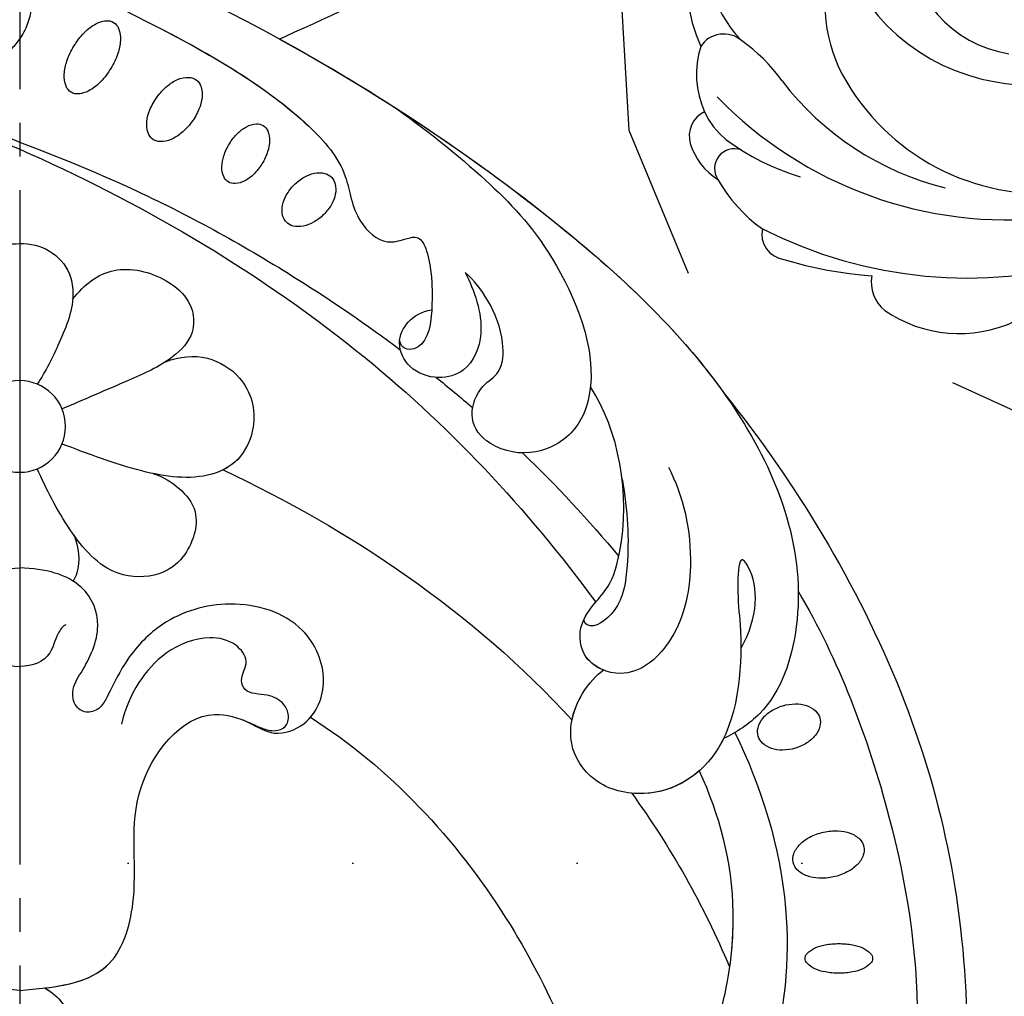
# Model space of a CAD drawing. Units: millimetres. Extents: x 2932 to 4714, y 11840 to 12680.
# Drawn here: x 4415 to 4485, y 12305 to 12375 of the extents above; entities that cross this region are included whole.
import ezdxf
from ezdxf.xclip import XClip

# ---------------------------------------------------------------- set-up
doc = ezdxf.new("R2010")
doc.units = ezdxf.units.MM
doc.header["$XCLIPFRAME"] = 2
doc.linetypes.add('DOT', pattern=[6.35, 0, -6.35])
doc.linetypes.add('JIS_08_15', pattern=[17.25, 15, -0.75, 0.75, -0.75])
for name, color, linetype in [('H-06.木作(細線)', 8, 'Continuous'), ('H-08.木作(細線)', 8, 'Continuous'), ('格子', 1, 'Continuous')]:
    doc.layers.add(name, color=color, linetype=linetype)

# ---------------------------------------------------------------- blocks, each defined once
blk = doc.blocks.new('SE-21073-d')
at = {"layer": 'H-08.木作(細線)'}
for points in [[(-72.73549312742034, 2.603732153174633, 0.05743445391398348), (-73.71807584486669, 1.974615683445563, 0.07112308139211974), (-74.35764765751446, 1.280526604650049, 0.1063504973814969), (-74.69306448815405, 0.4659994185651612, 0.159709394359215), (-74.61123027907524, -0.1231603335997988, 0.1597093943592109), (-74.19651597526536, -0.5495616675082147, 0.1063504973815147), (-73.3476957315761, -0.7850678904671895, 0.07112308139207511), (-72.40713763089298, -0.706568132017992, 0.05743445391394943), (-71.30720541641494, -0.3174595961806972, 0.05743445391398348), (-70.3246226989686, 0.3116568735515557, 0.0711230813921199), (-69.68505088632082, 1.00574595234707, 0.1063504973815269), (-69.34963405568124, 1.82027313842832, 0.1597093943592635), (-69.43146826476004, 2.40943289059328, 0.159709394359265), (-69.84618256856993, 2.835834224501696, 0.1063504973814935), (-70.69500281225919, 3.071340447461125, 0.0711230813921105), (-71.63556091294231, 2.992840689011928, 0.0574344539139888)], [(-70.16415206377133, -3.81349711564485, 0.05380361293213936), (-71.10074755395544, -4.533349729201063, 0.06764803970884004), (-71.68730002180746, -5.26929389178963, 0.1053061225042922), (-71.96862195793437, -6.096045342911339, 0.168038085475223), (-71.84997819407363, -6.639816385029235, 0.168038085475206), (-71.42074652810697, -6.99410929474584, 0.1053061225042601), (-70.55689191356214, -7.122231106354093, 0.0676480397089064), (-69.6341275704508, -6.93739719421842, 0.05380361293219985), (-68.56551358607612, -6.433946054709622, 0.05380361293211879), (-67.62891809588837, -5.714093441149771, 0.06764803970878282), (-67.04236562803999, -4.978149278561204, 0.1053061225043241), (-66.76104369191307, -4.151397827439496, 0.1680380854751894), (-66.87968745577382, -3.607626785325692, 0.1680380854752131), (-67.30891912174047, -3.253333875605449, 0.1053061225042879), (-68.17277373628531, -3.125212063996742, 0.06764803970890634), (-69.09553807939301, -3.310045976132869, 0.05380361293219985)], [(-66.55350106092374, -9.738475386204527, 0.05913569136362481), (-67.32562696623063, -10.46129918247675, 0.07269162945782476), (-67.77990528188093, -11.19382981336207, 0.1066842130753754), (-67.93812849293681, -11.98488193052412, 0.1560340887450979), (-67.75989377238875, -12.51433101693033, 0.1560340887450579), (-67.30748425281126, -12.84206502081884, 0.106684213075336), (-66.50518900330644, -12.9264473009946, 0.07269162945777653), (-65.67065041852038, -12.71077332537857, 0.05913569136362039), (-64.75078001159272, -12.18876653562234, 0.05913569136351416), (-63.97865410628583, -11.4659427393533, 0.07269162945765552), (-63.52437579063553, -10.73341210846797, 0.1066842130752916), (-63.36615257957965, -9.942359991302283, 0.1560340887450323), (-63.54438730012771, -9.412910904896535, 0.1560340887451096), (-63.99679681970156, -9.085176901008026, 0.1066842130753573), (-64.79909206920638, -9.000794620831812, 0.07269162945783987), (-65.63363065399244, -9.216468596451477, 0.05913569136363755)], [(-63.21532780634516, -14.88113299351448, 0.05868503604496795), (-63.96246244510621, -15.47340636681452, 0.07227984779730724), (-64.42491990871349, -16.09588294634864, 0.1066048842228775), (-64.6269060585546, -16.79241765083384, 0.1569942091147227), (-64.50753085051474, -17.27685193404363, 0.1569942091147573), (-64.12796236414943, -17.60066481087483, 0.1066048842228822), (-63.41476826244616, -17.73224434035023, 0.07227984779736121), (-62.65105079509885, -17.59778383394791, 0.05868503604497344), (-61.78675764814398, -17.19529746985404, 0.05868503604500514), (-61.03962300938292, -16.60302409655083, 0.07227984779736638), (-60.57716554577564, -15.98054751701989, 0.1066048842228776), (-60.3751793959309, -15.28401281253105, 0.1569942091147227), (-60.49455460397076, -14.79957852932125, 0.1569942091147351), (-60.87412309033607, -14.47576565249369, 0.1066048842228627), (-61.58731719203934, -14.34418612301874, 0.07227984779735591), (-62.35103465938664, -14.47864662942061, 0.05868503604498515)], [(-60.28306181694279, -19.4788955110987, 0.06660087300098058), (-60.83620696261642, -20.2029198231437, 0.07912083403762736), (-61.10793988203295, -20.9216235010133, 0.1071545172855075), (-61.10070619699763, -21.64990007244364, 0.1414245883718151), (-60.83176563906818, -22.13707092607933, 0.1414245883717361), (-60.34459478543067, -22.4060114840097, 0.1071545172854872), (-59.61631821400078, -22.4132451690441, 0.07912083403765555), (-58.89761453613391, -22.14151224962757, 0.06660087300100279), (-58.17359022408709, -21.58836710395394, 0.06660087300099234), (-57.62044507841347, -20.86434279190939, 0.07912083403767038), (-57.34871215899693, -20.1456391140398, 0.1071545172855066), (-57.35594584403225, -19.41736254260945, 0.1414245883717395), (-57.6248864019617, -18.93019168897376, 0.1414245883717133), (-58.11205725559921, -18.6612511310434, 0.1071545172854675), (-58.8403338270291, -18.65401744600899, 0.07912083403765549), (-59.55903750489597, -18.92575036542917, 0.06660087300100279)], [(-23.20500439277021, -54.24748608246387, 0.06955363169608644), (-23.33955699669605, -55.15424975832002, 0.08145969485894661), (-23.21917907480383, -55.92906438108571, 0.1069617782898591), (-22.84163419579272, -56.57371832120657, 0.1362543401698974), (-22.3403220293294, -56.8859504773036, 0.1362543401699184), (-21.74979635779164, -56.8950190385458, 0.1069617782898989), (-21.08325579419397, -56.55761347360112, 0.0814596948589186), (-20.56239078946237, -55.97150069386066, 0.06955363169612529), (-20.18435272113857, -55.13638873371406, 0.06955363169607053), (-20.04980011721273, -54.22962505785426, 0.08145969485893981), (-20.1701780391013, -53.4548104350888, 0.1069617782899089), (-20.54772291811605, -52.81015649497135, 0.1362543401699375), (-21.04903508457937, -52.49792433887069, 0.1362543401699294), (-21.63956075611713, -52.48885577762849, 0.1069617782899155), (-22.3061013197148, -52.82626134257703, 0.08145969485896186), (-22.8269663244464, -53.41237412231749, 0.06955363169611314)], [(-14.21112886334959, -57.15714765247685, 0.06421797032912907), (-14.30296049300523, -58.19116383568598, 0.07714904538632605), (-14.13634953340079, -59.04064288059817, 0.1071646933146664), (-13.70145789867456, -59.73248706581739, 0.14583627964878), (-13.17127631608673, -60.02659565948625, 0.1458362796487931), (-12.56658794778195, -59.98250084547658, 0.1071646933146995), (-11.88123601342522, -59.53744822313502, 0.07714904538641686), (-11.37308958962967, -58.83661937699435, 0.06421797032918135), (-11.02191673870766, -57.85973650575352, 0.06421797032913394), (-10.93008510905202, -56.82572032254461, 0.07714904538631345), (-11.09669606865646, -55.97624127763606, 0.1071646933146663), (-11.53158770338268, -55.28439709241297, 0.14583627964878), (-12.06176928597051, -54.99028849874412, 0.1458362796488135), (-12.66645765427529, -55.03438331275379, 0.1071646933146956), (-13.35180958863202, -55.47943593509558, 0.07714904538632675), (-13.85995601242757, -56.18026478123602, 0.06421797032915139)], [(-6.273764790254063, -58.24148040690397, 0.04497779353892332), (-6.185801590327173, -59.21735364676442, 0.05849214748299927), (-5.965255155406339, -59.93889579976144, 0.1005137163340108), (-5.566818733623222, -60.50432631449917, 0.1914372443960635), (-5.220447010826319, -60.64198827646464, 0.191437244396137), (-4.874075288029417, -60.50432631449917, 0.1005137163340343), (-4.475638866249938, -59.93889579976144, 0.05849214748306196), (-4.255092431325465, -59.21735364676442, 0.04497779353894826), (-4.167129231398576, -58.24148040690397, 0.04497779353892855), (-4.255092431325465, -57.26560716704353, 0.05849214748302185), (-4.475638866249938, -56.54406501404651, 0.1005137163339933), (-4.874075288029417, -55.97863449930901, 0.1914372443960489), (-5.220447010826319, -55.8409725373433, 0.1914372443960489), (-5.566818733623222, -55.97863449930901, 0.1005137163339933), (-5.965255155406339, -56.54406501404651, 0.05849214748296364), (-6.185801590327173, -57.26560716703989, 0.04497779353889437)]]:
    blk.add_lwpolyline(points, format="xyb", close=True, dxfattribs=at)
blk.add_circle((-43.08813847231431, 0.04598910988147509), 3.262712545057028, dxfattribs=at)
blk.add_circle((-43.08813847231431, 0.04598910988147509), 3.262712545057028, dxfattribs=at)
for end in [151.9120680323725, 151.9120680323725, 311.2019006305339]:
    blk.add_arc((0.2149880174365535, 0.04598910988147509), 3.778711181776952, 208.0879319676275, end, dxfattribs=at)
for points, knots in [([(-81.15090903288728, 38.9157919987299), (-77.2082531968772, 32.53589962040974), (-71.05936513897541, 19.83126249964903), (-65.48131616363753, 6.708114681128109), (-62.82960919409015, 0.04598910988147509)], [123.6922415573928, 123.6922415573928, 123.6922415573928, 123.6922415573928, 146.28704802129, 166.3686722532389, 166.3686722532389, 166.3686722532389, 166.3686722532389]), ([(-81.15090903288728, 38.9157919987299), (-77.2082531968772, 32.53589962040974), (-71.05936513897541, 19.83126249964903), (-65.48131616363753, 6.708114681128109), (-62.82960919409015, 0.04598910988147509)], [123.6922415573928, 123.6922415573928, 123.6922415573928, 123.6922415573928, 146.28704802129, 166.3686722532389, 166.3686722532389, 166.3686722532389, 166.3686722532389]), ([(-2.94778358489566, 0.04598910988147509), (-3.157412689899502, 2.508911790124102), (-3.523767560807755, 6.813198260990475), (-10.65742572864838, 8.764632662615213), (-17.03310029496424, 7.274859947417326), (-23.39276828863512, 12.2296564869614), (-22.1636145428638, 16.26513470187479), (-20.72378187165305, 18.18124815231818), (-21.89189369531596, 20.88641997421769), (-25.16151117958725, 22.18221383057494), (-29.49184731561763, 20.25252397836471), (-30.9617890795962, 15.1187489615761), (-29.58705124323023, 10.44596075779759), (-26.76484315675407, 7.70400257264123), (-24.56531022304625, 6.6266822531868), (-23.11904019030044, 5.915552300729587), (-22.60183973268795, 5.022501820957814), (-22.99281965379487, 3.976831223222916), (-24.41152168502231, 3.658497059662068), (-26.15451609802767, 4.845356323579153), (-28.80922064501283, 6.069337417955694), (-32.18441051264017, 4.685931460339134), (-32.99048850489271, 1.885207812459839), (-33.01359928652164, 0.04598910988147509)], [0, 0, 0, 0, 6.634846983433904, 11.59528162868468, 19.43285059088925, 26.87265265074328, 29.41498645165092, 31.37274458730469, 33.63156380443792, 37.01556863996083, 40.89771546974598, 46.37112274489729, 51.35880380323503, 54.87288074996453, 57.80964428801518, 58.70475523826835, 59.66664476309175, 60.57167556226773, 61.75447725471066, 63.30739974829812, 67.18303472733268, 70.70421095927445, 75.13287659087175, 75.13287659087175, 75.13287659087175, 75.13287659087175]), ([(-2.94778358489566, 0.04598910988147509), (-3.157412689899502, 2.508911790124102), (-3.523767560807755, 6.813198260990475), (-10.65742572864838, 8.764632662615213), (-17.03310029496424, 7.274859947417326), (-23.39276828863512, 12.2296564869614), (-22.1636145428638, 16.26513470187479), (-20.72378187165305, 18.18124815231818), (-21.89189369531596, 20.88641997421769), (-25.16151117958725, 22.18221383057494), (-29.49184731561763, 20.25252397836471), (-30.9617890795962, 15.1187489615761), (-29.58705124323023, 10.44596075779759), (-26.76484315675407, 7.70400257264123), (-24.56531022304625, 6.6266822531868), (-23.11904019030044, 5.915552300729587), (-22.60183973268795, 5.022501820957814), (-22.99281965379487, 3.976831223222916), (-24.41152168502231, 3.658497059662068), (-26.15451609802767, 4.845356323579153), (-28.80922064501283, 6.069337417955694), (-32.18441051264017, 4.685931460339134), (-32.99048850489271, 1.885207812459839), (-33.01359928652164, 0.04598910988147509)], [0, 0, 0, 0, 6.634846983433904, 11.59528162868468, 19.43285059088925, 26.87265265074328, 29.41498645165092, 31.37274458730469, 33.63156380443792, 37.01556863996083, 40.89771546974598, 46.37112274489729, 51.35880380323503, 54.87288074996453, 57.80964428801518, 58.70475523826835, 59.66664476309175, 60.57167556226773, 61.75447725471066, 63.30739974829812, 67.18303472733268, 70.70421095927445, 75.13287659087175, 75.13287659087175, 75.13287659087175, 75.13287659087175]), ([(-69.25991711501774, 15.39130598015095), (-66.00339171809537, 7.819733701805717), (-62.13137919849396, -4.85900553933584), (-54.41461481323131, -18.68405391109241), (-50.31436204597048, -24.68170087671956), (-48.55151348406071, -27.03611726745498)], [0, 0, 0, 0, 25.39160102608537, 38.48975472848829, 47.43788855130171, 47.43788855130171, 47.43788855130171, 47.43788855130171]), ([(-46.10249181315885, 1.294575145443332), (-46.84863935493195, 1.940055899200388), (-48.8225774913335, 3.122662336066469), (-51.78318987516832, 4.082042121201312), (-54.17411241096488, 3.35828833266919), (-55.81416447460288, 2.053660605681898), (-56.2661361455539, -0.03122534472026928), (-55.78713239579156, -2.171303298048542), (-54.27220509537074, -3.521701892703959), (-51.85006521464675, -3.942580541908455), (-49.14700076221197, -2.860886421387249), (-46.96734908938015, -1.782797104643805), (-46.10249181315885, -1.202596925680382)], [0, 0, 0, 0, 3.267208618849083, 6.46871284995475, 8.669750249759494, 10.53281604018034, 12.51159830186878, 14.69214310981771, 16.85759803970754, 18.12763675584493, 21.84746284995129, 25.18405352322083, 25.18405352322083, 25.18405352322083, 25.18405352322083]), ([(-46.10249181315885, 1.294575145443332), (-46.84863935493195, 1.940055899200388), (-48.8225774913335, 3.122662336066469), (-51.78318987516832, 4.082042121201312), (-54.17411241096488, 3.35828833266919), (-55.81416447460288, 2.053660605681898), (-56.2661361455539, -0.03122534472026928), (-55.78713239579156, -2.171303298048542), (-54.27220509537074, -3.521701892703959), (-51.85006521464675, -3.942580541908455), (-49.14700076221197, -2.860886421387249), (-46.96734908938015, -1.782797104643805), (-46.10249181315885, -1.202596925680382)], [0, 0, 0, 0, 3.267208618849083, 6.46871284995475, 8.669750249759494, 10.53281604018034, 12.51159830186878, 14.69214310981771, 16.85759803970754, 18.12763675584493, 21.84746284995129, 25.18405352322083, 25.18405352322083, 25.18405352322083, 25.18405352322083]), ([(-52.11067397391889, 3.793424801364608), (-52.84288478975577, 3.761260038221053), (-54.17665441480494, 3.35626622083214), (-55.81416447460288, 2.053660605681898), (-56.2661361455539, -0.03122534472026928), (-55.78713239579156, -2.171303298048542), (-54.27220509537074, -3.521701892703959), (-52.92465875324342, -3.755855786427901), (-52.31930101214311, -3.737988440947674), (-52.13825543467101, -3.722880653458333)], [6.478079039209925, 6.478079039209925, 6.478079039209925, 6.478079039209925, 8.669750249759494, 10.53281604018034, 12.51159830186878, 14.69214310981771, 16.85759803970754, 18.12763675584493, 18.67297221853759, 18.67297221853759, 18.67297221853759, 18.67297221853759]), ([(-28.96873867899558, 3.330667340933587), (-28.8858500915012, 3.094305055415361), (-28.14385228925312, 2.604914381441404), (-26.49004555569627, 2.235435469253162), (-26.00678772278843, 0.9731658955554394), (-26.00227653411639, 0.04598910988147509)], [0, 0, 0, 0, 0.8623399726991382, 2.377266067992899, 4.964859095518189, 4.964859095518189, 4.964859095518189, 4.964859095518189]), ([(-79.23796004705582, 0.04598910988147509), (-74.05400267942241, -13.40784337346508), (-63.76617898503173, -32.22853473064129), (-45.37851207611311, -51.79937558918186), (-32.02056000951779, -56.6889503783575), (-23.11921041071764, -53.79971563841582), (-21.319375328967, -50.96109320738947), (-20.86825948843762, -50.03489783970667)], [0, 0, 0, 0, 43.43114049470788, 62.46460710893822, 78.10737242102236, 84.79907749501535, 87.96083243630433, 87.96083243630433, 87.96083243630433, 87.96083243630433]), ([(-79.23796004705582, 0.04598910988147509), (-74.05400267942241, -13.40784337346508), (-63.76617898503173, -32.22853473064129), (-45.37851207611311, -51.79937558918186), (-32.02056000951779, -56.6889503783575), (-23.11921041071764, -53.79971563841582), (-21.319375328967, -50.96109320738947), (-20.86825948843762, -50.03489783970667)], [0, 0, 0, 0, 43.43114049470788, 62.46460710893822, 78.10737242102236, 84.79907749501535, 87.96083243630433, 87.96083243630433, 87.96083243630433, 87.96083243630433]), ([(-76.09172852298798, 0.04598910988147509), (-74.98350635430324, -2.711816584635699), (-71.64997131300697, -9.76537752530271), (-66.87985387513618, -18.58687992593582), (-61.47302969522934, -23.34495571027514), (-57.9225845479632, -23.6167299164224), (-55.96494257382437, -25.78828040110579), (-56.37234134570099, -27.1861653393305), (-56.70650276203014, -28.29318005901973), (-55.62747016350113, -29.09988976107411), (-53.45049574180666, -29.35549402014044), (-50.29652471890222, -29.23708214951353), (-48.30087765325152, -28.7380808013711), (-48.59401988018726, -27.07031051263289), (-49.23959833326444, -26.99114695130834)], [0, 0, 0, 0, 8.714175410218417, 23.41291361378559, 28.18424263231282, 31.61452662906661, 34.03557578011299, 35.35577239442691, 36.19609579977531, 37.55317821355525, 40.91096479985362, 41.31613579585049, 43.27891890335867, 44.2020422011045, 44.2020422011045, 44.2020422011045, 44.2020422011045]), ([(-62.82960919409015, 0.04598910988147509), (-59.16272972644219, -8.274813758032224), (-50.02216488390695, -24.07851655701256), (-37.23866507848652, -36.06542215952322), (-30.57999012502114, -40.9422502499142)], [0, 0, 0, 0, 27.9457870353622, 53.07743973763161, 53.07743973763161, 53.07743973763161, 53.07743973763161]), ([(-62.82960919409015, 0.04598910988147509), (-59.16272972644219, -8.274813758032224), (-50.02216488390695, -24.07851655701256), (-37.23866507848652, -36.06542215952322), (-30.57999012502114, -40.9422502499142)], [0, 0, 0, 0, 27.9457870353622, 53.07743973763161, 53.07743973763161, 53.07743973763161, 53.07743973763161]), ([(-62.82960919409015, 0.04598910988147509), (-59.16272972644219, -8.274813758032224), (-50.02216488390695, -24.07851655701256), (-37.23866507848652, -36.06542215952322), (-30.57999012502114, -40.9422502499142)], [0, 0, 0, 0, 27.9457870353622, 53.07743973763161, 53.07743973763161, 53.07743973763161, 53.07743973763161]), ([(-2.94778358489566, 0.04598910988147509), (-3.157412689899502, -2.416933570361152), (-3.523767560807755, -6.72122004122798), (-10.65742572864838, -8.672654442852718), (-17.03310029496424, -7.182881727654831), (-23.39276828863149, -12.13767826719845), (-22.1636145428638, -16.17315648211184), (-20.93050008735736, -18.08926993255523), (-21.89189369531596, -20.7944417544511), (-25.16151117958725, -22.09023561081199), (-29.49184731561763, -20.16054575860176), (-30.9617890795962, -15.02677074181315), (-29.58705124323023, -10.3539825380351), (-26.76484315675407, -7.612024352875096), (-24.56531022304625, -6.534704033424305), (-23.11904019030044, -5.823574080966637), (-22.60183973268795, -4.930523601195318), (-22.99281965379487, -3.884853003460421), (-24.41152168502231, -3.566518839899572), (-26.15451609802767, -4.753378103816203), (-28.80922064501283, -5.977359198192744), (-32.18441051264017, -4.593953240576639), (-32.99048850489271, -1.793229592697344), (-33.01359928652164, 0.04598910988147509)], [0, 0, 0, 0, 6.634846983433904, 11.59528162868468, 19.43285059088925, 26.87265265074328, 29.41498645165092, 31.37274458730469, 33.63156380443792, 37.01556863996083, 40.89771546974598, 46.37112274489729, 51.35880380323503, 54.87288074996453, 57.80964428801518, 58.70475523826835, 59.66664476309175, 60.57167556226773, 61.75447725471066, 63.30739974829812, 67.18303472733268, 70.70421095927445, 75.13287659087175, 75.13287659087175, 75.13287659087175, 75.13287659087175]), ([(-2.94778358489566, 0.04598910988147509), (-3.157412689899502, -2.416933570361152), (-3.523767560807755, -6.72122004122798), (-10.65742572864838, -8.672654442852718), (-17.03310029496424, -7.182881727654831), (-23.39276828863149, -12.13767826719845), (-22.1636145428638, -16.17315648211184), (-20.93050008735736, -18.08926993255523), (-21.89189369531596, -20.7944417544511), (-25.16151117958725, -22.09023561081199), (-29.49184731561763, -20.16054575860176), (-30.9617890795962, -15.02677074181315), (-29.58705124323023, -10.3539825380351), (-26.76484315675407, -7.612024352875096), (-24.56531022304625, -6.534704033424305), (-23.11904019030044, -5.823574080966637), (-22.60183973268795, -4.930523601195318), (-22.99281965379487, -3.884853003460421), (-24.41152168502231, -3.566518839899572), (-26.15451609802767, -4.753378103816203), (-28.80922064501283, -5.977359198192744), (-32.18441051264017, -4.593953240576639), (-32.99048850489271, -1.793229592697344), (-33.01359928652164, 0.04598910988147509)], [0, 0, 0, 0, 6.634846983433904, 11.59528162868468, 19.43285059088925, 26.87265265074328, 29.41498645165092, 31.37274458730469, 33.63156380443792, 37.01556863996083, 40.89771546974598, 46.37112274489729, 51.35880380323503, 54.87288074996453, 57.80964428801518, 58.70475523826835, 59.66664476309175, 60.57167556226773, 61.75447725471066, 63.30739974829812, 67.18303472733268, 70.70421095927445, 75.13287659087175, 75.13287659087175, 75.13287659087175, 75.13287659087175]), ([(-28.96873867899558, -3.238689121171092), (-28.8858500915012, -3.002326835652866), (-28.14385228925312, -2.512936161678908), (-26.49004555569627, -2.143457249490211), (-26.00678772278843, -0.881187675792944), (-26.00227653411639, 0.04598910988147509)], [0, 0, 0, 0, 0.8623399726991382, 2.377266067992899, 4.964859095518189, 4.964859095518189, 4.964859095518189, 4.964859095518189]), ([(-39.72762323691859, -9.479582075399549), (-39.50102889342452, -10.18354441574525), (-38.80787579515891, -11.31964824983538), (-36.8549984857782, -12.96639365312808), (-33.81243642652043, -11.9700670706186), (-32.28992915345952, -9.758945623204227), (-32.34557861935536, -6.202169481657393), (-35.72304185200483, -3.316834377158784), (-38.61687058864845, -1.852138103229436), (-40.07378513146614, -1.202596925680382)], [0, 0, 0, 0, 2.289473677785222, 4.450725987885058, 7.73178076199291, 9.93775782744773, 12.89564325285379, 17.54297915443637, 22.42228694765891, 22.42228694765891, 22.42228694765891, 22.42228694765891]), ([(-39.72762323691859, -9.479582075399549), (-39.50102889342452, -10.18354441574525), (-38.80787579515891, -11.31964824983538), (-36.8549984857782, -12.96639365312808), (-33.81243642652043, -11.9700670706186), (-32.28992915345952, -9.758945623204227), (-32.34557861935536, -6.202169481657393), (-35.72304185200483, -3.316834377158784), (-38.61687058864845, -1.852138103229436), (-40.07378513146614, -1.202596925680382)], [0, 0, 0, 0, 2.289473677785222, 4.450725987885058, 7.73178076199291, 9.93775782744773, 12.89564325285379, 17.54297915443637, 22.42228694765891, 22.42228694765891, 22.42228694765891, 22.42228694765891]), ([(-3.118689438506408, -1.733126629755816), (-3.334272669977508, -3.552223770848059), (-4.115077440761524, -6.882974699865144), (-10.65742572864838, -8.672654442852718), (-17.03310029496424, -7.182881727654831), (-23.39276828863149, -12.13767826719845), (-22.1636145428638, -16.17315648211184), (-20.93050008735736, -18.08926993255523), (-21.54279436132128, -19.81214514509361), (-22.22674160080715, -20.51437316573015), (-22.38697359881189, -20.65117197823088)], [1.610791585422471, 1.610791585422471, 1.610791585422471, 1.610791585422471, 6.634846983433904, 11.59528162868468, 19.43285059088925, 26.87265265074328, 29.41498645165092, 31.37274458730469, 33.63156380443792, 34.25566035897599, 34.25566035897599, 34.25566035897599, 34.25566035897599]), ([(-52.13825543467101, -3.722880653458333), (-53.20794799431314, -4.557250844215332), (-54.72884606113439, -6.473745535417265), (-53.8767386506006, -10.31890670203416), (-51.85693609044029, -12.35784183935789), (-49.48897479485095, -12.37420596278457), (-47.61716662239633, -10.58952799958365), (-46.18102227416239, -7.260486540995998), (-44.99534156089794, -4.522234647302639), (-44.33672450787708, -2.96836423096488)], [0.06491838505438105, 0.06491838505438105, 0.06491838505438105, 0.06491838505438105, 3.7983388527119, 7.589202853509372, 10.50634256038177, 12.13126873797005, 14.50168085174078, 18.21222101834691, 23.24125058343845, 23.24125058343845, 23.24125058343845, 23.24125058343845]), ([(-52.13825543467101, -3.722880653458333), (-53.20794799431314, -4.557250844215332), (-54.72884606113439, -6.473745535417265), (-53.8767386506006, -10.31890670203416), (-51.85693609044029, -12.35784183935789), (-49.48897479485095, -12.37420596278457), (-47.61716662239633, -10.58952799958365), (-46.18102227416239, -7.260486540995998), (-44.99534156089794, -4.522234647302639), (-44.33672450787708, -2.96836423096488)], [0.06491838505438105, 0.06491838505438105, 0.06491838505438105, 0.06491838505438105, 3.7983388527119, 7.589202853509372, 10.50634256038177, 12.13126873797005, 14.50168085174078, 18.21222101834691, 23.24125058343845, 23.24125058343845, 23.24125058343845, 23.24125058343845]), ([(-47.69410684132163, -10.33777834206126), (-48.0882067364837, -11.34457818830765), (-48.26170460521098, -13.26498976344078), (-46.56657233839724, -16.11761801799207), (-43.45947998643169, -17.02714364826693), (-40.57278635601688, -15.67508047004389), (-39.14142834408631, -12.80734138259163), (-39.79955977851569, -8.238723331402298), (-41.14750748939696, -4.82201692973581), (-41.83955243675155, -2.96836423096488)], [0, 0, 0, 0, 2.988405457153152, 5.7002078938354, 9.331745925206624, 11.76317697756209, 13.95702066873669, 18.99109966360191, 24.96110190814344, 24.96110190814344, 24.96110190814344, 24.96110190814344]), ([(-47.69410684132163, -10.33777834206126), (-48.0882067364837, -11.34457818830765), (-48.26170460521098, -13.26498976344078), (-46.56657233839724, -16.11761801799207), (-43.45947998643169, -17.02714364826693), (-40.57278635601688, -15.67508047004389), (-39.14142834408631, -12.80734138259163), (-39.79955977851569, -8.238723331402298), (-41.14750748939696, -4.82201692973581), (-41.83955243675155, -2.96836423096488)], [0, 0, 0, 0, 2.988405457153152, 5.7002078938354, 9.331745925206624, 11.76317697756209, 13.95702066873669, 18.99109966360191, 24.96110190814344, 24.96110190814344, 24.96110190814344, 24.96110190814344]), ([(-52.13825543467101, -3.722880653458333), (-53.20794799431314, -4.557250844215332), (-54.72884606113439, -6.473745535417265), (-53.8767386506006, -10.31890670203416), (-51.85693609044029, -12.35784183935789), (-49.48897479485095, -12.37420596278457), (-48.3658322758165, -11.3033442512326), (-47.80545602492566, -10.50818450402289), (-47.69410684132527, -10.33777834206489)], [0.06491838505438105, 0.06491838505438105, 0.06491838505438105, 0.06491838505438105, 3.7983388527119, 7.589202853509372, 10.50634256038177, 12.13126873797005, 14.50168085174078, 15.13010682747081, 15.13010682747081, 15.13010682747081, 15.13010682747081]), ([(-35.36939200689812, -3.799100739364121), (-34.54544572656596, -4.180792059452642), (-33.18833253699995, -4.290089668426617), (-32.2593270849793, -3.858742839463275), (-32.08189189492987, -3.749716269973987)], [0, 0, 0, 0, 2.259250097328777, 2.85984260172095, 2.85984260172095, 2.85984260172095, 2.85984260172095]), ([(-35.36939200689812, -3.799100739364121), (-34.54544572656596, -4.180792059452642), (-33.18833253699995, -4.290089668426617), (-32.2593270849793, -3.858742839463275), (-32.08189189492987, -3.749716269973987)], [0, 0, 0, 0, 2.259250097328777, 2.85984260172095, 2.85984260172095, 2.85984260172095, 2.85984260172095]), ([(-22.24649855746975, -15.69494377498518), (-22.0651830227107, -16.24853267094727), (-21.64493068923548, -16.97241283477774), (-21.3431561128491, -18.05350108272455), (-21.64695070164453, -18.96539991460054), (-22.54658979075975, -19.1657561266145), (-23.51071553957081, -18.71720109186776), (-24.10473221129723, -17.54731093988926), (-23.99928734582136, -16.04010643785), (-25.26969484868823, -15.55924512192701), (-26.2959383051093, -16.41881355279861), (-27.82094011852314, -15.25349906750421), (-28.28117454372114, -13.01161112289833), (-27.21803950561298, -10.33868289313182), (-24.84920488384523, -8.23440439392175), (-22.9724550476094, -7.440113009045263), (-21.90719997151973, -7.209076505179155)], [0, 0, 0, 0, 1.638118956651255, 2.584878966566626, 3.377415487617393, 4.205577683999541, 5.056240740413531, 6.364421528675742, 7.931071623855299, 8.67369694685064, 10.22062626375514, 11.59872624626095, 13.51120524462881, 16.79886406689915, 19.64144180851147, 22.80932801898788, 22.80932801898788, 22.80932801898788, 22.80932801898788]), ([(-71.58704172167927, -9.639659955707657), (-69.55994614541487, -13.59306168296894), (-66.45840026622682, -18.9577645976126), (-61.47302969522934, -23.34495571027514), (-57.9225845479632, -23.6167299164224), (-55.96494257382437, -25.78828040110579), (-56.37234134570099, -27.1861653393305), (-56.70650276203014, -28.29318005901973), (-55.62747016350113, -29.09988976107411), (-53.50966516344124, -29.34854678363513), (-51.53036989643078, -29.28306623886715), (-51.38317563037344, -29.27523455838605)], [10.49922248134919, 10.49922248134919, 10.49922248134919, 10.49922248134919, 23.41291361378559, 28.18424263231282, 31.61452662906661, 34.03557578011299, 35.35577239442691, 36.19609579977531, 37.55317821355525, 40.91096479985362, 41.17697485657032, 41.17697485657032, 41.17697485657032, 41.17697485657032]), ([(-47.69410684132163, -10.33777834206126), (-48.0882067364837, -11.34457818830765), (-48.26170460521098, -13.26498976344078), (-46.56657233839724, -16.11761801799207), (-43.45947998643169, -17.02714364826693), (-40.88451771414111, -15.8210885141159), (-40.18627441964418, -14.80844715186754), (-40.00033805597923, -14.42856292293914)], [0, 0, 0, 0, 2.988405457153152, 5.7002078938354, 9.331745925206624, 11.76317697756209, 13.06537514287335, 13.06537514287335, 13.06537514287335, 13.06537514287335]), ([(-81.20781242729936, -38.91579199874855), (-77.23955449369896, -32.5085847956509), (-73.90053580014865, -25.61181832297257), (-70.72976631636993, -18.59169993496812), (-70.66611215557714, -18.45056798762948)], [123.5836308764792, 123.5836308764792, 123.5836308764792, 123.5836308764792, 146.28704802129, 146.7526557736687, 146.7526557736687, 146.7526557736687, 146.7526557736687]), ([(-81.20781242729936, -38.91579199874855), (-77.23955449369896, -32.5085847956509), (-73.90053580014865, -25.61181832297257), (-70.72976631636993, -18.59169993496812), (-70.66611215557714, -18.45056798762948)], [123.5836308764792, 123.5836308764792, 123.5836308764792, 123.5836308764792, 146.28704802129, 146.7526557736687, 146.7526557736687, 146.7526557736687, 146.7526557736687]), ([(-81.20781242730664, -38.91579199874809), (-77.2395544937026, -32.5085847956509), (-73.90053580014865, -25.61181832297257), (-70.72976631636993, -18.59169993496812), (-70.66611215557714, -18.45056798762948)], [123.5836308764792, 123.5836308764792, 123.5836308764792, 123.5836308764792, 146.28704802129, 146.7526557736687, 146.7526557736687, 146.7526557736687, 146.7526557736687]), ([(-70.66611215628654, -18.450567989202), (-66.90436183829297, -25.30042659335436), (-59.38048918799541, -36.71919756255738), (-50.03697793301035, -46.8324015981907), (-45.40543396808062, -50.10596612225731)], [20.290283003799, 20.290283003799, 20.290283003799, 20.290283003799, 43.43114049470788, 60.38140879239202, 60.38140879239202, 60.38140879239202, 60.38140879239202]), ([(-22.38697359881189, -20.65117197823088), (-18.77271078836202, -26.30929991514427), (-9.328760687283648, -35.06259880165885), (2.201979514884442, -39.94120561756677), (7.771965216837998, -41.38510440716436)], [0, 0, 0, 0, 19.46526749498079, 36.44382018854854, 36.44382018854854, 36.44382018854854, 36.44382018854854]), ([(-22.38697359881189, -20.65117197823088), (-18.77271078836202, -26.30929991514427), (-9.328760687283648, -35.06259880165885), (2.201979514884442, -39.94120561756677), (7.771965216837998, -41.38510440716436)], [0, 0, 0, 0, 19.46526749498079, 36.44382018854854, 36.44382018854854, 36.44382018854854, 36.44382018854854]), ([(-22.38697359881189, -20.65117197823088), (-18.77271078836202, -26.30929991514427), (-9.328760687283648, -35.06259880165885), (2.201979514884442, -39.94120561756677), (7.771965216837998, -41.38510440716436)], [0, 0, 0, 0, 19.46526749498079, 36.44382018854854, 36.44382018854854, 36.44382018854854, 36.44382018854854]), ([(-66.02097778999814, -26.30061385539398), (-64.2660538654709, -28.87431560947175), (-60.7392830076642, -33.17044035372896), (-55.72892623075677, -38.04205773554554), (-47.45168215097874, -41.57592071709655), (-42.42438397814112, -39.52150136359387), (-40.7952072327098, -36.34132900743043), (-41.66497427866852, -33.13469923155503), (-43.73674535658574, -31.79758535330097), (-45.98705492836234, -32.65342697908295), (-46.91622297735739, -34.34917837322769), (-49.53256851624246, -34.4386552455137), (-51.93789657498928, -33.46894357456108), (-53.50108396289579, -32.29885594779921), (-54.05599456012715, -31.64020703485289)], [0, 0, 0, 0, 10.70812245080852, 20.27792263284334, 30.95273250447987, 34.22921377701324, 37.49950465002464, 40.72478032814593, 43.09081306805589, 45.17574298524826, 46.70744384537728, 48.76947355615778, 51.97120158268795, 54.5279218926004, 54.5279218926004, 54.5279218926004, 54.5279218926004]), ([(-66.02097778999814, -26.30061385539398), (-64.2660538654709, -28.87431560947175), (-60.7392830076642, -33.17044035372896), (-55.72892623075677, -38.04205773554554), (-47.45168215097874, -41.57592071709655), (-42.42438397814112, -39.52150136359387), (-40.7952072327098, -36.34132900743043), (-41.66497427866852, -33.13469923155503), (-43.73674535658574, -31.79758535330097), (-45.98705492836234, -32.65342697908295), (-46.91622297735739, -34.34917837322769), (-49.53256851624246, -34.4386552455137), (-51.93789657498928, -33.46894357456108), (-53.50108396289579, -32.29885594779921), (-54.05599456012715, -31.64020703485289)], [0, 0, 0, 0, 10.70812245080852, 20.27792263284334, 30.95273250447987, 34.22921377701324, 37.49950465002464, 40.72478032814593, 43.09081306805589, 45.17574298524826, 46.70744384537728, 48.76947355615778, 51.97120158268795, 54.5279218926004, 54.5279218926004, 54.5279218926004, 54.5279218926004]), ([(-54.05599456012715, -31.64020703485289), (-52.77275385805842, -32.29906903678261), (-50.10164366698882, -33.27873515033866), (-47.02125980006895, -31.9910545385012), (-46.34919387396803, -29.72814319539407), (-47.08179550457498, -27.62806498862051), (-48.9732939386522, -26.7045295079854), (-50.64267733737506, -27.47486599192166), (-51.28420434587679, -28.55125960901273), (-51.38317563037708, -29.27523455838605)], [0, 0, 0, 0, 4.337796271629799, 7.348033348992354, 9.370422387646904, 11.56169369128614, 13.47696936412718, 15.18925489548656, 16.92574867336602, 16.92574867336602, 16.92574867336602, 16.92574867336602]), ([(-54.05599456012715, -31.64020703485289), (-52.77275385805842, -32.29906903678261), (-50.10164366698882, -33.27873515033866), (-47.02125980006895, -31.9910545385012), (-46.34919387396803, -29.72814319539407), (-47.08179550457498, -27.62806498862051), (-48.9732939386522, -26.7045295079854), (-50.64267733737506, -27.47486599192166), (-51.28420434587679, -28.55125960901273), (-51.38317563037708, -29.27523455838605)], [0, 0, 0, 0, 4.337796271629799, 7.348033348992354, 9.370422387646904, 11.56169369128614, 13.47696936412718, 15.18925489548656, 16.92574867336602, 16.92574867336602, 16.92574867336602, 16.92574867336602]), ([(-45.40543401824834, -50.10596608195851), (-39.19157218598411, -55.0984032719748), (-24.89276409605372, -63.82282277185664), (-3.93889920813308, -68.28349615911611), (13.47709510853383, -66.82163606448398), (18.85061891066289, -59.80932096169454), (22.81442730891649, -59.29782708982111), (23.93059994984651, -55.01253517932219), (26.98890524192393, -54.08687015138275), (27.78740985060722, -50.86056118848683), (27.60562245691835, -47.86416565188188), (29.92719980168476, -46.09112180899479), (30.38742203789661, -39.39743438001346), (28.04208564383225, -33.8009859136871), (21.97874510685142, -30.82166719396514), (15.74451606470393, -32.39615156325112), (13.85583430232145, -36.66999718319971), (14.5264845069396, -39.45036029552966), (16.44720658557344, -41.14789377754983), (18.84164289573164, -41.05042938538736), (18.63734170950556, -39.85459175312712), (18.09791037345349, -38.90519167897014), (19.26452459716893, -37.7258006215875), (20.99308531965653, -37.72521285380571), (23.15972067539042, -38.54458867556468), (24.62701389120411, -39.54720065346646), (25.81074181041913, -41.12354051956572)], [0, 0, 0, 0, 24.76646899473396, 47.99204397550002, 65.71041272531632, 69.77443595378975, 72.80122360873852, 77.65232576767526, 80.28295932455548, 83.6833734081413, 85.90531289588826, 88.96622176349084, 93.35917102141467, 100.4552521614076, 107.6102618971895, 113.5413676222443, 117.44574774046, 120.518715711716, 122.5977139877073, 124.4198102935795, 125.4203064426982, 126.0730201473777, 127.4531854514066, 129.1399415430447, 130.7964141481869, 134.157382589915, 134.157382589915, 134.157382589915, 134.157382589915]), ([(-45.40543401824834, -50.10596608195851), (-39.19157218598411, -55.0984032719748), (-24.89276409605372, -63.82282277185664), (-3.93889920813308, -68.28349615911611), (13.47709510853383, -66.82163606448398), (18.85061891066289, -59.80932096169454), (22.81442730891649, -59.29782708982111), (23.93059994984651, -55.01253517932219), (26.98890524192393, -54.08687015138275), (27.78740985060722, -50.86056118848683), (27.60562245691835, -47.86416565188188), (29.92719980168476, -46.09112180899479), (30.38742203789661, -39.39743438001346), (28.04208564383225, -33.8009859136871), (21.97874510685142, -30.82166719396514), (15.74451606470393, -32.39615156325112), (13.85583430232145, -36.66999718319971), (14.5264845069396, -39.45036029552966), (16.44720658557344, -41.14789377754983), (18.84164289573164, -41.05042938538736), (18.63734170950556, -39.85459175312712), (18.09791037345349, -38.90519167897014), (19.26452459716893, -37.7258006215875), (20.99308531965653, -37.72521285380571), (23.15972067539042, -38.54458867556468), (24.62701389120411, -39.54720065346646), (25.81074181041913, -41.12354051956572)], [0, 0, 0, 0, 24.76646899473396, 47.99204397550002, 65.71041272531632, 69.77443595378975, 72.80122360873852, 77.65232576767526, 80.28295932455548, 83.6833734081413, 85.90531289588826, 88.96622176349084, 93.35917102141467, 100.4552521614076, 107.6102618971895, 113.5413676222443, 117.44574774046, 120.518715711716, 122.5977139877073, 124.4198102935795, 125.4203064426982, 126.0730201473777, 127.4531854514066, 129.1399415430447, 130.7964141481869, 134.157382589915, 134.157382589915, 134.157382589915, 134.157382589915]), ([(-21.29996592049429, -50.84364514514004), (-17.36769526784701, -52.74368745644256), (-6.254971572296199, -56.26958738418853), (9.180296582198935, -52.37266374710339), (14.85611810708724, -42.52019641837614), (14.21325406632968, -38.71643374671817), (11.91051313598291, -37.10185026734371), (8.724839004687965, -38.45246250316541), (7.490392326126312, -40.51486319710489), (7.925694619138085, -42.10843281768643), (9.263702012740396, -42.3986436661055), (10.19803903383581, -41.77463803829528), (10.89490929737076, -40.7548739544302), (11.72789483461383, -41.39701577831011), (11.283256372084, -42.78658415070186), (11.88301125719227, -43.93122962812117), (12.4121234773811, -44.1871265443333)], [83.8003610236095, 83.8003610236095, 83.8003610236095, 83.8003610236095, 96.60291674464217, 117.8371662971998, 125.4019483349764, 127.4821443972441, 129.8836900373472, 133.3061064742016, 135.2864226291715, 136.5391631480876, 137.5539816057941, 138.8267941051364, 139.8824833930381, 140.7683642651668, 141.6588079921725, 143.7312011168043, 143.7312011168043, 143.7312011168043, 143.7312011168043]), ([(-21.29996592049429, -50.84364514514004), (-17.36769526784701, -52.74368745644256), (-6.254971572296199, -56.26958738418853), (9.180296582198935, -52.37266374710339), (14.85611810708724, -42.52019641837614), (14.21325406632968, -38.71643374671817), (11.91051313598291, -37.10185026734371), (8.724839004687965, -38.45246250316541), (7.490392326126312, -40.51486319710489), (7.925694619138085, -42.10843281768643), (9.263702012740396, -42.3986436661055), (10.19803903383581, -41.77463803829528), (10.89490929737076, -40.7548739544302), (11.72789483461383, -41.39701577831011), (11.283256372084, -42.78658415070186), (11.88301125719227, -43.93122962812117), (12.4121234773811, -44.1871265443333)], [83.8003610236095, 83.8003610236095, 83.8003610236095, 83.8003610236095, 96.60291674464217, 117.8371662971998, 125.4019483349764, 127.4821443972441, 129.8836900373472, 133.3061064742016, 135.2864226291715, 136.5391631480876, 137.5539816057941, 138.8267941051364, 139.8824833930381, 140.7683642651668, 141.6588079921725, 143.7312011168043, 143.7312011168043, 143.7312011168043, 143.7312011168043]), ([(-27.26350493324207, -51.26725340379494), (-29.51935618094649, -52.53313040907892), (-32.14729863863977, -52.55499160327099), (-34.07403082490418, -51.13300867277621), (-31.08290586329167, -50.98340542341816), (-27.6081300835649, -51.45540484385947), (-19.89156965212896, -51.04884011374088), (-16.36607686176285, -45.44459584637866), (-17.44757375341942, -40.79234467201286), (-20.6131358661296, -38.69971166023697), (-23.90074550856298, -39.59949311840205), (-25.40834124202593, -41.0290110004355), (-25.74723710850594, -41.47386337790954)], [0, 0, 0, 0, 6.304126425136703, 7.732904380125369, 9.667704264767586, 12.55946513722567, 21.1375217194798, 27.7375530456074, 31.50424011312687, 34.61938911882977, 38.27683032189274, 40.78910464498782, 40.78910464498782, 40.78910464498782, 40.78910464498782]), ([(-20.86825948843762, -50.03489783970667), (-20.64312172414066, -49.92536134770057), (-18.42956644368678, -48.72478966548874), (-16.36607686176285, -45.44459584637866), (-17.44757375341942, -40.79234467201286), (-20.6131358661296, -38.69971166023697), (-23.90074550856298, -39.59949311840205), (-25.40834124202593, -41.0290110004355), (-25.74723710850594, -41.47386337790954)], [20.41576309183797, 20.41576309183797, 20.41576309183797, 20.41576309183797, 21.1375217194798, 27.7375530456074, 31.50424011312687, 34.61938911882977, 38.27683032189274, 40.78910464498782, 40.78910464498782, 40.78910464498782, 40.78910464498782]), ([(-40.19214437893606, -46.10902315506678), (-38.18150098323531, -47.17869571127881), (-33.7348290506161, -48.17800254114672), (-27.82294250713676, -46.87184843712907), (-24.86488725196614, -43.33126463403369), (-26.20641941717622, -40.09739434479775), (-28.72258324454015, -39.60013081943703), (-30.27383006555829, -40.63075216077618), (-31.88131858804263, -42.10328648173686), (-37.38480694827012, -43.60471372542202), (-42.85592040493793, -42.57571726457809), (-45.90794833348264, -40.56781230846514)], [0, 0, 0, 0, 7.190067783116513, 12.7119935289288, 16.90006781587978, 19.63503759709512, 21.55342847912929, 23.95956083006285, 25.51515958998336, 27.96199254191155, 40.03690007488974, 40.03690007488974, 40.03690007488974, 40.03690007488974]), ([(-40.19214437893606, -46.10902315506678), (-38.18150098323531, -47.17869571127881), (-33.7348290506161, -48.17800254114672), (-27.82294250713676, -46.87184843712907), (-24.86488725196614, -43.33126463403369), (-26.20641941717622, -40.09739434479775), (-28.72258324454015, -39.60013081943703), (-30.27383006555829, -40.63075216077618), (-31.88131858804263, -42.10328648173686), (-37.38480694827012, -43.60471372542202), (-42.85592040493793, -42.57571726457809), (-45.90794833348264, -40.56781230846514)], [0, 0, 0, 0, 7.190067783116513, 12.7119935289288, 16.90006781587978, 19.63503759709512, 21.55342847912929, 23.95956083006285, 25.51515958998336, 27.96199254191155, 40.03690007488974, 40.03690007488974, 40.03690007488974, 40.03690007488974]), ([(-25.74723710850594, -41.47386337790954), (-25.94221658185779, -40.99279515214062), (-26.64659516842221, -40.01040344879038), (-28.72258324454015, -39.60013081943703), (-29.89810510694224, -40.38112704917262), (-30.54643998489701, -40.91446792016291), (-30.57999012502114, -40.9422502499142)], [18.13505005636721, 18.13505005636721, 18.13505005636721, 18.13505005636721, 19.63503759709512, 21.55342847912929, 23.95956083006285, 24.09094484703844, 24.09094484703844, 24.09094484703844, 24.09094484703844]), ([(-22.18776889852597, -39.25379276380113), (-22.84809497264359, -39.38574853281671), (-24.30840394130428, -39.98603906465928), (-25.40834124202593, -41.0290110004355), (-25.74723710850594, -41.47386337790954)], [36.28769880293775, 36.28769880293775, 36.28769880293775, 36.28769880293775, 38.27683032189274, 40.78910464498782, 40.78910464498782, 40.78910464498782, 40.78910464498782]), ([(-39.35477867442751, -42.81253820939105), (-37.02817903210234, -43.24697476461415), (-33.82294646493392, -43.35098052460216), (-30.02773050060932, -42.80385198274189), (-28.51615055506772, -40.63012302605966), (-29.17989289857724, -40.07483995417238), (-29.39148528419901, -40.12749301265012)], [0, 0, 0, 0, 5.216638845411424, 8.477944320396876, 11.06015207369021, 11.76372730886216, 11.76372730886216, 11.76372730886216, 11.76372730886216]), ([(-31.35512256171205, -55.35264010713468), (-26.52280731079372, -58.19860981324223), (-16.32656664079695, -62.09003816040331), (-2.540515695756767, -64.37909497525811), (8.394716789156519, -63.12024226586209), (12.65887596475295, -56.65779637077821), (11.87160572169523, -53.43639214090103), (11.54320808737975, -51.18919745913331), (12.36354825080343, -48.71121365900217), (15.00125826946532, -47.75515529918334), (16.93266638844216, -48.57318836859781), (17.81016006999198, -50.41852475406722), (17.4107858733696, -51.83566366946388), (17.51976140836268, -53.06173340766304), (18.68640031932591, -53.67229905761155), (19.84598700778588, -53.08139429038511), (20.26878932385807, -51.16170409701863), (19.03794388217284, -49.88306301790158), (17.55474878457244, -48.88464535464664), (17.00607008687075, -46.90748290358761), (17.92109789390088, -44.97016313744439), (19.99818961675919, -44.39769085709986), (21.54655972312321, -45.21188149685872), (21.91953619864216, -46.33003680926527), (22.61148388500078, -47.14033883872662), (23.46017359893085, -46.6763613051146), (23.61825255351141, -45.59968869725708), (23.12540417407581, -44.46377054539721), (21.80596037599753, -43.82745429893907), (20.66568209268007, -44.34645449461004), (18.88314600792, -43.96322766217804), (17.87690179621131, -42.38991224309939), (18.21348884005056, -41.18909055585459), (18.40730952726517, -40.84281478597995)], [0, 0, 0, 0, 17.33694433274613, 31.80881341282645, 41.65144518719954, 48.76696936891625, 50.91909983667378, 52.70760691263131, 55.63027333843275, 58.07048962760572, 60.29005208711814, 61.97845505353505, 63.36142199728178, 64.61451784534638, 65.55889303230113, 66.79071591052225, 67.95969650026534, 69.93162497424656, 71.92170471332108, 73.61971062008945, 75.77393051830026, 77.78436377964505, 79.43263246260942, 80.52378601586253, 81.40702070326977, 82.15544787079459, 82.9725846956556, 84.32614204253287, 85.60817305531756, 86.64225813085082, 88.19848693537661, 90.60090985987439, 91.76756553990009, 91.76756553990009, 91.76756553990009, 91.76756553990009]), ([(-31.35512256171205, -55.35264010713468), (-26.52280731079372, -58.19860981324223), (-16.32656664079695, -62.09003816040331), (-2.540515695756767, -64.37909497525811), (8.394716789156519, -63.12024226586209), (12.65887596475295, -56.65779637077821), (11.87160572169523, -53.43639214090103), (11.54320808737975, -51.18919745913331), (12.36354825080343, -48.71121365900217), (15.00125826946532, -47.75515529918334), (16.93266638844216, -48.57318836859781), (17.81016006999198, -50.41852475406722), (17.4107858733696, -51.83566366946388), (17.51976140836268, -53.06173340766304), (18.68640031932591, -53.67229905761155), (19.84598700778588, -53.08139429038511), (20.26878932385807, -51.16170409701863), (19.03794388217284, -49.88306301790158), (17.55474878457244, -48.88464535464664), (17.00607008687075, -46.90748290358761), (17.92109789390088, -44.97016313744439), (19.99818961675919, -44.39769085709986), (21.54655972312321, -45.21188149685872), (21.91953619864216, -46.33003680926527), (22.61148388500078, -47.14033883872662), (23.46017359893085, -46.6763613051146), (23.61825255351141, -45.59968869725708), (23.12540417407581, -44.46377054539721), (21.80596037599753, -43.82745429893907), (20.66568209268007, -44.34645449461004), (18.88314600792, -43.96322766217804), (17.87690179621131, -42.38991224309939), (18.21348884005056, -41.18909055585459), (18.40730952726517, -40.84281478597995)], [0, 0, 0, 0, 17.33694433274613, 31.80881341282645, 41.65144518719954, 48.76696936891625, 50.91909983667378, 52.70760691263131, 55.63027333843275, 58.07048962760572, 60.29005208711814, 61.97845505353505, 63.36142199728178, 64.61451784534638, 65.55889303230113, 66.79071591052225, 67.95969650026534, 69.93162497424656, 71.92170471332108, 73.61971062008945, 75.77393051830026, 77.78436377964505, 79.43263246260942, 80.52378601586253, 81.40702070326977, 82.15544787079459, 82.9725846956556, 84.32614204253287, 85.60817305531756, 86.64225813085082, 88.19848693537661, 90.60090985987439, 91.76756553990009, 91.76756553990009, 91.76756553990009, 91.76756553990009]), ([(-18.57774761816472, -48.3125391198032), (-17.61539106233613, -47.22100991347679), (-16.91272686074808, -45.57985985261462), (-16.94896132118083, -43.80204972052388), (-16.97747111091303, -43.50263521275474)], [23.28144421978119, 23.28144421978119, 23.28144421978119, 23.28144421978119, 27.7375530456074, 28.64456906941527, 28.64456906941527, 28.64456906941527, 28.64456906941527]), ([(-18.57774761816472, -48.3125391198032), (-15.4695507991164, -49.70724470609025), (-8.0015848362018, -51.81328977921612), (2.378787536432355, -49.21142402550049), (6.388479633031238, -45.82429020561881), (6.961005161749199, -45.15152947745014)], [67.38779903258902, 67.38779903258902, 67.38779903258902, 67.38779903258902, 77.77115013167835, 90.73416546320097, 93.37358314769469, 93.37358314769469, 93.37358314769469, 93.37358314769469]), ([(-18.57774761816472, -48.3125391198032), (-15.4695507991164, -49.70724470609025), (-8.0015848362018, -51.81328977921612), (2.378787536432355, -49.21142402550049), (6.388479633031238, -45.82429020561881), (6.961005161749199, -45.15152947745014)], [67.38779903258902, 67.38779903258902, 67.38779903258902, 67.38779903258902, 77.77115013167835, 90.73416546320097, 93.37358314769469, 93.37358314769469, 93.37358314769469, 93.37358314769469]), ([(-18.57774761816472, -48.3125391198032), (-15.4695507991164, -49.70724470609025), (-11.02312294402509, -50.96118420229732), (-5.918012030924729, -50.63984922803115), (-4.626238962107891, -50.45990023828995)], [67.38779903258902, 67.38779903258902, 67.38779903258902, 67.38779903258902, 77.77115013167835, 81.28822848389738, 81.28822848389738, 81.28822848389738, 81.28822848389738]), ([(-45.40543401824834, -50.10596608195851), (-39.19157218598411, -55.0984032719748), (-24.89276409605372, -63.82282277185664), (-3.93889920813308, -68.28349615911611), (13.47709510853383, -66.82163606448398), (18.85061891066289, -59.80932096169454), (22.63985783421958, -59.32035371259258), (23.53153508896139, -56.50141394073057), (24.38773373744334, -55.46852676577282)], [0, 0, 0, 0, 24.76646899473396, 47.99204397550002, 65.71041272531632, 69.77443595378975, 72.80122360873852, 77.12639381606809, 77.12639381606809, 77.12639381606809, 77.12639381606809])]:
    blk.add_open_spline(points, degree=3, knots=knots, dxfattribs=at)
for points in [[(-40.00033805597923, -14.42856292293914), (-35.81716535963642, -23.33135260465247), (-29.88797172025443, -32.23414228636216), (-22.18776889852597, -39.25379276379749)], [(-40.00033805597923, -14.42856292293914), (-35.81716535963642, -23.33135260465247), (-29.88797172025443, -32.23414228636216), (-22.18776889852597, -39.25379276379749)], [(-40.00033805597923, -14.42856292293914), (-35.81716535963642, -23.33135260465247), (-29.88797172025443, -32.23414228636216), (-22.18776889852597, -39.25379276379749)], [(-46.58038267740994, -29.58269025209188), (-45.87586577295224, -30.46290270235545), (-45.15608590101692, -31.33084911448645), (-44.42025463663231, -32.18599367863158)], [(-41.20430876519458, -35.73107799170066), (-38.90165464042002, -38.13720097069358), (-36.4504548098048, -40.42598745154191), (-33.83063736124677, -42.5837966582958)], [(-16.97747111091303, -43.50263521275474), (-13.166111265371, -46.27132583803063), (-9.016715058540285, -48.60494576597489), (-4.626238962107891, -50.45990023828995)], [(-16.97747111091303, -43.50263521275474), (-13.166111265371, -46.27132583803063), (-9.016715058540285, -48.60494576597489), (-4.626238962107891, -50.45990023828995)], [(-16.97747111091303, -43.50263521275474), (-13.166111265371, -46.27132583803063), (-9.016715058540285, -48.60494576597489), (-4.626238962107891, -50.45990023828995)]]:
    blk.add_open_spline(points, degree=3, dxfattribs=at)
blk = doc.blocks.new('SE-21112L-d')
at = {"layer": 'H-08.木作(細線)'}
for centre, radius, start, end in [((7.259332169262052, 40.9047289664702), 4.635881522085225, 75.58328282789331, 116.2414767335551), ((4.704998124852864, 34.59370474449565), 10.48127629689763, 87.24079150460113, 113.288880375893), ((5.264125903522654, 43.66298520656187), 1.40090786740009, 307.9863411863869, 92.23255480769998), ((7.888821228727465, 43.5384771060892), 1.928893291980324, 353.743892838147, 74.21486915523161), ((17.37118266175821, 16.58888223797339), 32.343695488884, 121.3144512341748, 206.0861156268778), ((-0.7061248566678842, 42.89987319823126), 1.830599188008799, 46.1942374566234, 140.0549716199712), ((16.87467387626384, 22.54449601002693), 28.70493777420465, 131.4035430075694, 144.1390885839655), ((13.06449419328419, 28.0989125393105), 16.03831798381399, 110.9557229211805, 132.1814968212735), ((9.06262821582277, 38.32991913092951), 5.053370421525737, 81.53824773719138, 110.0703118253664), ((9.046910795583244, 37.0120833153951), 6.361674633105594, 40.22906927605883, 83.14494868495798), ((16.35297922196332, 13.90132554910929), 28.76340074724059, 102.2815873766402, 154.220516810351), ((12.12880701937684, 40.29155294555676), 1.959164067869896, 288.1321866579276, 25.03899837323759), ((12.11940649092139, 28.71012915491724), 12.53824115941411, 49.17479490748458, 81.81788431232012), ((-8.100089106075757, 37.50617119674803), 2.523100353146363, 47.2992103767676, 110.0044823077716), ((-5.249345257761888, 31.34680483911893), 9.303647783433691, 113.527264504994, 173.3365716445857), ((14.65732494811527, 29.7516061121114), 8.887674779676132, 43.72539249718527, 102.4680485677864), ((7.914427219682693, 49.89232164971918), 12.436399871215, 273.9309626548109, 292.8239562842759), ((10.79607088761622, 16.70405358405719), 20.87995093292304, 95.57669429412655, 134.3517611153633), ((5.979399572916009, 17.40423173455633), 16.2267912190042, 84.66283657343827, 152.0602653566609), ((6.043926488528086, 22.72076757404216), 10.93577087930469, 34.5728424835678, 82.40789937285507), ((11.34400946851383, 15.27212151828621), 14.14779456431043, 74.82059817890146, 138.7851301563908), ((8.367053992140427, 17.21743600838022), 8.495587110358866, 59.53683957451722, 139.4162098510906), ((18.18825812271825, 9.24504041085811), 23.26750334911222, 138.7253794822292, 192.8630301191685)]:
    blk.add_arc(centre, radius, start, end, dxfattribs=at)
blk = doc.blocks.new('格子')
at = {"layer": '格子', "linetype": 'DOT', "ltscale": 2.5}
for points in [[(700, 0), (700, -3000)], [(0, -400), (3000, -400)]]:
    blk.add_lwpolyline(points, dxfattribs=at)

msp = doc.modelspace()

# ---------------------------------------------------------------- linework, layer by layer
at = {"layer": 'H-06.木作(細線)', "color": 3, "linetype": 'JIS_08_15', "ltscale": 3.2}
msp.add_line((4415.000180251807, 12527.97299277099), (4415.000180251807, 12029.54568488762), dxfattribs=at)

# ---------------------------------------------------------------- block references
at = {"color": 179, "true_color": 0x23273e}
ref = msp.add_blockref('格子', (3715.000180251807, 12714.46377515914), dxfattribs=at)
XClip(ref).set_block_clipping_path([(500, -700.0000000000009), (900, -200.0000000000009)])
at = {"xscale": -1, "rotation": 90}
msp.add_blockref('SE-21073-d', (4415.046169361689, 12302.46668448802), dxfattribs=at)
at = {"color": 18, "true_color": 0x000000}
ref = msp.add_blockref('SE-21112L-d', (4505.739059494175, 12382.43416194926), dxfattribs=dict(at, rotation=121.7664167907644))
XClip(ref).set_block_clipping_path([(97.42756503103737, -8.483667047670679), (98.39573789603674, -6.92011849787923), (104.1193129252988, 8.240006094632918), (94.21794888638942, -0.3652060407148383), (68.99531586756893, -13.908503584187201), (38.5213333910051, -14.878031275251487), (13.954881166770065, -6.0991886598058045), (9.526344393370891, 0.434051295318568), (22.913560445960684, 7.622319472700838), (28.257669763364902, 25.360432326215232), (24.43624258559248, 41.61032171226361), (11.527803521870737, 48.61580333316306), (0.6604134397693997, 50.382789181330736), (-15.866349284129683, 38.49065577197143), (-23.84964458284412, 33.163806429483884), (-31.72530735149303, 30.45852462441144), (-47.88886286081288, 40.46724219708631), (-56.89524250516115, 29.70527437598321), (-74.68349283200041, 30.25385619516055), (-95.50752721688332, 34.37809270605794), (-102.50646969191985, 50.22286832631107), (-122.65267480802686, 54.902856651633556), (-139.29096091144856, 42.94188963061788), (-142.99047370934204, 23.72727866979585), (-125.40359257683485, 18.428732195285193), (-128.92548517248179, 6.73890240154833), (-122.0480308738097, -2.198969236220364), (-110.6846190162396, 0.4733228559343843), (-99.24531506651874, -10.180073721065128), (-93.59954228634888, -8.852377942403109), (-96.10524096642803, -25.35853693894387), (-83.09588654634172, -35.55007481688699), (-69.05111490039235, -33.563052156450794), (-60.85623060045509, -12.651743024653115), (-73.8372489287085, -8.740843281810157), (-67.41549139054041, -1.2148865405724791), (-50.209024264890104, 0.5375588837341638), (-31.65501782676256, -5.0523615040692675), (-34.74741968772105, -15.316630054760026), (-24.694594837666955, -26.00923483349652), (-35.50074475797555, -43.4606018853392), (-15.399999687242598, -55.907286669342284), (2.8571780348338507, -46.104091657560275), (-4.62381502153039, -38.146994692549924), (30.806346571547692, -32.65281734141172), (62.122268171820906, -33.618586595001034), (85.17617356750816, -21.239787756680016)])

doc.saveas('drawing.dxf')
